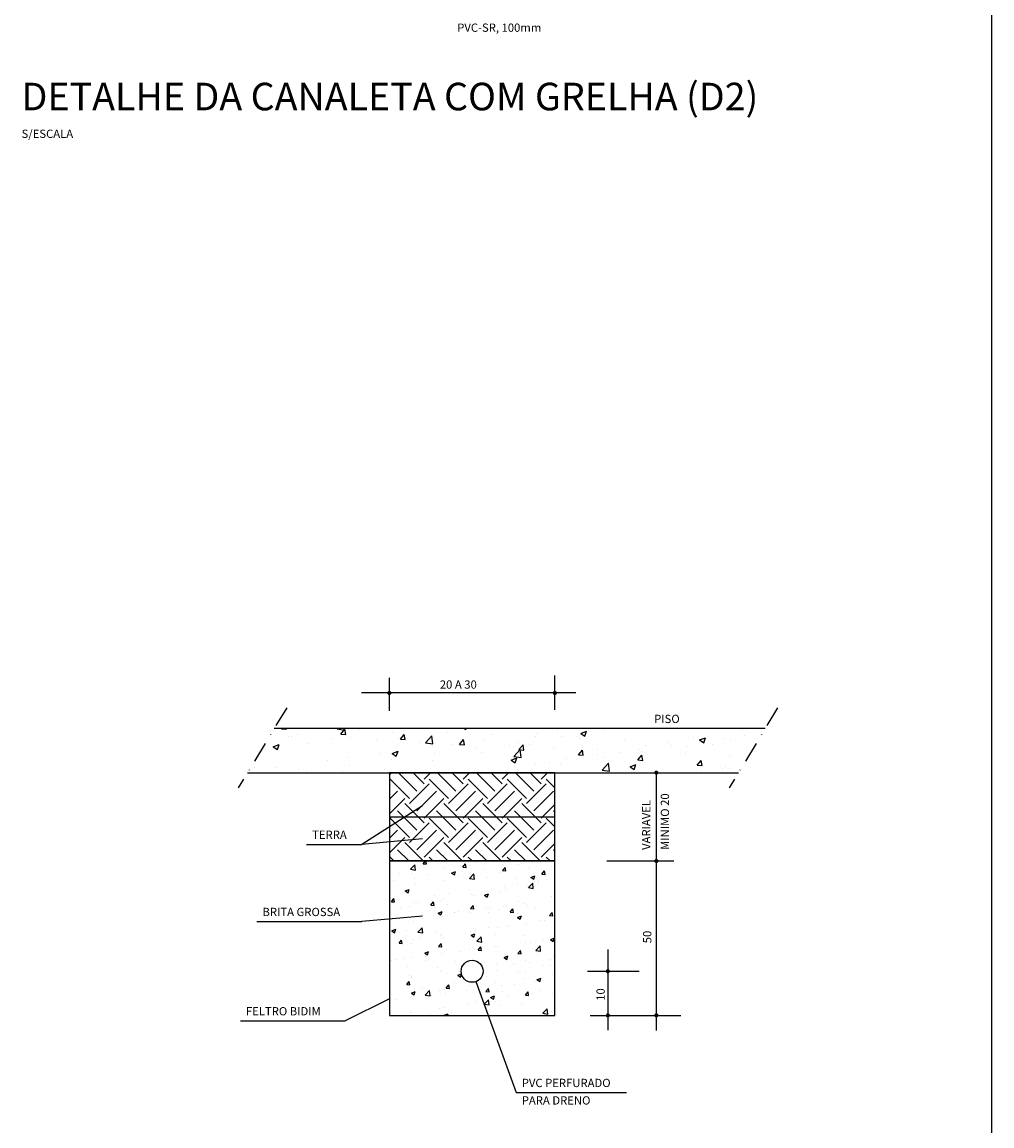
# Model space of a CAD drawing. Extents: x 33045 to 35423, y -477 to 1205.
# Drawn here: x 34702 to 35053, y -108 to 292 of the extents above; entities that cross this region are included whole.
import ezdxf

# ---------------------------------------------------------------- set-up
doc = ezdxf.new("R2010")
doc.units = 0
doc.header["$LTSCALE"] = 15
doc.header["$MEASUREMENT"] = 0
doc.linetypes.add('DASHDOT', pattern=[1, 0.5, -0.25, 0, -0.25])
doc.layers.get('0').update_dxf_attribs({"linetype": 'CONTINUOUS'})
for name, color, linetype in [('1', 4, 'CONTINUOUS'), ('2', 2, 'CONTINUOUS'), ('3', 3, 'CONTINUOUS'), ('4', 6, 'CONTINUOUS'), ('9', 4, 'DASHDOT')]:
    doc.layers.add(name, color=color, linetype=linetype)
doc.styles.add('ROMANS', font='romans', dxfattribs={"height": 0.3})

# ---------------------------------------------------------------- blocks, each defined once
blk = doc.blocks.new('*X96')
at = {"color": 0}
for p, q in [((702.47, 93.95), (702.51, 94)), ((702.47, 93.95), (703.36, 93.87)), ((703.36, 93.87), (703.34, 94)), ((703.66, 92.56), (703.66, 92.56)), ((704.26, 92.59), (704.26, 92.59)), ((705.33, 92.86), (705.33, 92.86)), ((711.67, 92.22), (711.67, 92.22)), ((712.53, 93.93), (712.6, 94)), ((712.53, 93.93), (713.87, 93.72)), ((713.23, 93.01), (713.95, 93.87)), ((713.23, 93.01), (714.12, 92.93)), ((713.87, 93.72), (713.83, 94)), ((714.12, 92.93), (713.95, 93.87)), ((714.96, 92.38), (714.96, 92.38)), ((716.51, 93.9), (716.51, 93.9)), ((722.53, 93.34), (722.53, 93.34)), ((723.99, 92.07), (724.71, 92.93)), ((723.99, 92.07), (724.88, 91.99)), ((724.52, 93.56), (724.52, 93.56)), ((724.88, 91.99), (724.71, 92.93)), ((728.54, 91.44), (729.71, 92.66)), ((729.87, 91.24), (729.71, 92.66)), ((732.53, 93.22), (732.53, 93.22)), ((735.62, 94), (735.87, 93.83)), ((735.87, 93.83), (735.92, 94)), ((740.54, 92.88), (740.54, 92.88)), ((748.54, 92.54), (748.54, 92.54)), ((748.67, 93.17), (748.67, 93.17)), ((752.43, 93.66), (752.43, 93.66)), ((753.21, 92.61), (753.21, 92.61)), ((756.12, 92.65), (756.12, 92.65)), ((756.55, 92.21), (756.55, 92.21)), ((756.68, 93.13), (757.73, 93.54)), ((756.68, 93.13), (757.42, 92.63)), ((757.42, 92.63), (757.73, 93.54)), ((760.91, 93.67), (760.91, 93.67)), ((777.21, 92.36), (777.21, 92.36)), ((778.23, 91.93), (779.28, 92.34)), ((778.98, 91.43), (779.28, 92.33)), ((782.54, 92.23), (782.54, 92.23)), ((785.96, 93.86), (785.96, 93.86)), ((786.3, 92.73), (786.3, 92.73)), ((699.46, 90.2), (699.46, 90.2)), ((700.96, 90.7), (702.01, 91.1)), ((700.96, 90.7), (701.7, 90.19)), ((701.7, 90.19), (702.01, 91.1)), ((707.25, 91.32), (707.25, 91.32)), ((719.68, 91.88), (719.68, 91.88)), ((727.68, 91.54), (727.68, 91.54)), ((728.54, 91.44), (729.87, 91.24)), ((729.76, 90.68), (729.76, 90.68)), ((733.52, 91.17), (733.52, 91.17)), ((734.74, 91.13), (735.47, 91.99)), ((734.74, 91.13), (735.64, 91.05)), ((735.64, 91.05), (735.47, 91.99)), ((735.69, 91.21), (735.69, 91.21)), ((737.84, 90.53), (737.84, 90.53)), ((739.2, 91.92), (739.2, 91.92)), ((743.7, 90.87), (743.7, 90.87)), ((744.55, 88.96), (745.72, 90.18)), ((745.42, 91.49), (745.42, 91.49)), ((745.5, 90.19), (746.23, 91.05)), ((745.5, 90.19), (746.4, 90.11)), ((745.88, 88.75), (745.72, 90.18)), ((746.4, 90.11), (746.23, 91.05)), ((747.38, 91.15), (747.38, 91.15)), ((751.71, 90.53), (751.71, 90.53)), ((756.26, 89.25), (756.99, 90.11)), ((757.16, 89.17), (756.99, 90.11)), ((759.71, 90.19), (759.71, 90.19)), ((764.56, 91.87), (764.56, 91.87)), ((767.39, 90.24), (767.39, 90.24)), ((768.47, 90.86), (768.47, 90.86)), ((772.56, 91.53), (772.56, 91.53)), ((773.07, 90.98), (773.07, 90.98)), ((776.1, 90.76), (776.1, 90.76)), ((778.23, 91.93), (778.98, 91.43)), ((780.57, 91.19), (780.57, 91.19)), ((783.8, 91.82), (783.8, 91.82)), ((710.85, 88.19), (710.85, 88.19)), ((714.61, 88.68), (714.61, 88.68)), ((720.29, 89.43), (720.29, 89.43)), ((722.35, 88.35), (722.35, 88.35)), ((722.52, 89.5), (723.57, 89.9)), ((722.52, 89.5), (723.26, 88.99)), ((723.26, 88.99), (723.57, 89.9)), ((729.88, 88.14), (729.88, 88.14)), ((730.14, 89.47), (730.14, 89.47)), ((738.63, 89.65), (738.63, 89.65)), ((744.07, 88.3), (745.12, 88.7)), ((744.07, 88.3), (744.82, 87.79)), ((744.55, 88.96), (745.88, 88.75)), ((744.82, 87.79), (745.12, 88.7)), ((754.16, 88.49), (754.16, 88.49)), ((756.26, 89.25), (757.16, 89.17)), ((759.72, 89.35), (759.72, 89.35)), ((760.73, 88.68), (760.73, 88.68)), ((763.64, 89.74), (763.64, 89.74)), ((767.02, 88.31), (767.74, 89.17)), ((767.02, 88.31), (767.92, 88.23)), ((767.72, 89.85), (767.72, 89.85)), ((767.92, 88.23), (767.74, 89.17)), ((768.3, 89.64), (768.3, 89.64)), ((775.73, 89.51), (775.73, 89.51)), ((777.78, 87.36), (778.5, 88.23)), ((778.68, 87.29), (778.5, 88.23)), ((783.74, 89.18), (783.74, 89.18)), ((697.51, 86.95), (697.51, 86.95)), ((701.38, 86.94), (701.38, 86.94)), ((705.52, 86.61), (705.52, 86.61)), ((707.07, 86.33), (707.07, 86.33)), ((713.53, 86.27), (713.53, 86.27)), ((714.77, 87.39), (714.77, 87.39)), ((721.13, 86.64), (721.13, 86.64)), ((742.22, 86.35), (742.22, 86.35)), ((744.73, 87.25), (744.73, 87.25)), ((745.24, 86.49), (745.24, 86.49)), ((748.48, 87.75), (748.48, 87.75)), ((750.97, 87.85), (750.97, 87.85)), ((753.03, 87.62), (753.03, 87.62)), ((760.56, 86.48), (761.73, 87.7)), ((760.56, 86.48), (761.89, 86.27)), ((761.89, 86.27), (761.73, 87.7)), ((765.63, 87.09), (766.68, 87.5)), ((765.63, 87.09), (766.38, 86.59)), ((766.38, 86.59), (766.68, 87.5)), ((777.78, 87.36), (778.68, 87.29)), ((778.6, 86.31), (778.6, 86.31)), ((782.35, 86.81), (782.35, 86.81)), ((782.94, 87.11), (782.94, 87.11)), ((783.61, 86.82), (783.61, 86.82)), ((735.25, 86), (735.25, 86))]:
    blk.add_line(p, q, dxfattribs=at)
blk = doc.blocks.new('*X97')
at = {"color": 0}
for p, q in [((722.85, 69.98), (722.85, 69.98)), ((725.86, 68.48), (726.63, 69.29)), ((725.86, 68.48), (726.75, 68.34)), ((726.75, 68.34), (726.63, 69.29)), ((726.78, 69.1), (726.78, 69.1)), ((728.15, 69.5), (728.56, 70)), ((728.15, 69.5), (728.75, 69.45)), ((728.75, 69.45), (728.64, 70)), ((731.85, 68.78), (731.85, 68.78)), ((731.98, 69.85), (731.98, 69.85)), ((733.29, 67.8), (733.99, 68.07)), ((733.79, 67.47), (733.99, 68.07)), ((735.32, 68.88), (735.8, 69.45)), ((735.32, 68.88), (735.92, 68.83)), ((735.92, 68.82), (735.8, 69.45)), ((737.68, 69.79), (737.68, 69.79)), ((739.12, 68.52), (739.12, 68.52)), ((742.49, 68.25), (742.98, 68.82)), ((742.49, 68.25), (743.09, 68.2)), ((743.09, 68.2), (742.98, 68.82)), ((745.43, 69.36), (745.43, 69.36)), ((747.24, 68.62), (747.24, 68.62)), ((747.93, 69.69), (747.93, 69.69)), ((749.67, 67.62), (750.15, 68.2)), ((750.26, 67.57), (750.15, 68.2)), ((722.72, 66.37), (722.72, 66.37)), ((723.78, 67.75), (723.78, 67.75)), ((726.02, 67.78), (726.02, 67.78)), ((726.51, 66.86), (726.51, 66.86)), ((729.12, 67.53), (729.12, 67.53)), ((731.86, 66.52), (731.86, 66.52)), ((732.82, 67.7), (732.82, 67.7)), ((733.29, 67.8), (733.79, 67.47)), ((734.46, 67.3), (734.46, 67.3)), ((735.33, 68.03), (735.33, 68.03)), ((736.53, 66.82), (737.31, 67.64)), ((736.53, 66.82), (737.42, 66.69)), ((736.99, 67.23), (736.99, 67.23)), ((737.42, 66.69), (737.31, 67.63)), ((739.79, 67.07), (739.79, 67.07)), ((742.04, 67.87), (742.04, 67.87)), ((745.13, 66.85), (745.13, 66.85)), ((747.66, 67), (748.36, 67.27)), ((747.66, 67), (748.16, 66.67)), ((748.16, 66.67), (748.36, 67.27)), ((749.09, 66.24), (749.09, 66.24)), ((749.67, 67.62), (750.26, 67.57)), ((750.47, 66.62), (750.47, 66.62)), ((724.89, 64.58), (725.59, 64.85)), ((724.89, 64.58), (725.38, 64.24)), ((725.38, 64.24), (725.59, 64.85)), ((726.66, 65.77), (726.66, 65.77)), ((732.7, 64.08), (732.7, 64.08)), ((736.48, 64.58), (736.48, 64.58)), ((739.26, 63.78), (739.96, 64.05)), ((739.75, 63.44), (739.96, 64.05)), ((741.92, 64.54), (741.92, 64.54)), ((742.8, 65.41), (742.8, 65.41)), ((743.1, 64.82), (743.1, 64.82)), ((745.3, 65.74), (745.3, 65.74)), ((747.11, 65.29), (747.11, 65.29)), ((747.2, 65.17), (747.98, 65.98)), ((747.2, 65.17), (748.09, 65.03)), ((748.09, 65.03), (747.98, 65.98)), ((748.93, 65.82), (748.93, 65.82)), ((722.36, 62.61), (722.84, 63.18)), ((722.36, 62.61), (722.96, 62.56)), ((722.96, 62.56), (722.84, 63.18)), ((723.88, 62.92), (723.88, 62.92)), ((726.54, 62.44), (726.54, 62.44)), ((727.17, 62.42), (727.17, 62.42)), ((729.54, 61.98), (730.02, 62.56)), ((730.13, 61.93), (730.02, 62.56)), ((730.19, 63.75), (730.19, 63.75)), ((731.44, 62.82), (731.44, 62.82)), ((731.73, 63.19), (731.73, 63.19)), ((732.51, 62.19), (732.51, 62.19)), ((736.87, 63.9), (736.87, 63.9)), ((737.27, 63.82), (737.27, 63.82)), ((739.26, 63.78), (739.75, 63.44)), ((745.5, 62.62), (745.5, 62.62)), ((746.46, 62.3), (746.46, 62.3)), ((751.33, 63.63), (751.33, 63.63)), ((723.94, 61.3), (723.94, 61.3)), ((725.61, 61.82), (725.61, 61.82)), ((729.28, 61.07), (729.28, 61.07)), ((729.54, 61.98), (730.13, 61.93)), ((730.07, 60.14), (730.07, 60.14)), ((730.86, 60.55), (731.56, 60.82)), ((730.86, 60.55), (731.35, 60.22)), ((731.35, 60.22), (731.56, 60.82)), ((733.83, 60.62), (733.83, 60.62)), ((733.85, 60.64), (733.85, 60.64)), ((734.62, 60.85), (734.62, 60.85)), ((736.71, 61.36), (737.19, 61.93)), ((736.71, 61.36), (737.31, 61.3)), ((736.75, 60.57), (736.75, 60.57)), ((737.31, 61.3), (737.19, 61.93)), ((737.85, 61.96), (737.85, 61.96)), ((739.67, 61.62), (739.67, 61.62)), ((739.96, 60.62), (739.96, 60.62)), ((740.17, 61.47), (740.17, 61.47)), ((741.8, 61.21), (741.8, 61.21)), ((742.67, 61.8), (742.67, 61.8)), ((743.19, 61.74), (743.19, 61.74)), ((743.88, 60.73), (744.36, 61.3)), ((743.88, 60.73), (744.48, 60.68)), ((744.48, 60.68), (744.36, 61.3)), ((745.29, 60.4), (745.29, 60.4)), ((746.99, 61.96), (746.99, 61.96)), ((748.52, 61.51), (748.52, 61.51)), ((750.63, 60.17), (750.63, 60.17)), ((751.05, 60.1), (751.54, 60.67)), ((751.05, 60.1), (751.65, 60.05)), ((751.65, 60.05), (751.54, 60.67)), ((722.17, 58.62), (722.17, 58.62)), ((726.42, 59.11), (726.42, 59.11)), ((727.56, 59.81), (727.56, 59.81)), ((728, 59.62), (728, 59.62)), ((731.61, 59.86), (731.61, 59.86)), ((743.48, 58.12), (743.48, 58.12)), ((743.83, 58.35), (743.83, 58.35)), ((745.23, 59.75), (745.93, 60.02)), ((745.23, 59.75), (745.72, 59.42)), ((745.72, 59.42), (745.93, 60.02)), ((746.87, 58.63), (746.87, 58.63)), ((749.32, 59.12), (749.32, 59.12)), ((750.14, 59.18), (750.14, 59.18)), ((722.45, 57.33), (723.15, 57.6)), ((722.45, 57.33), (722.95, 56.99)), ((722.95, 56.99), (723.15, 57.6)), ((725.18, 57.33), (725.18, 57.33)), ((727.18, 57.08), (727.96, 57.89)), ((727.18, 57.08), (728.07, 56.94)), ((727.44, 56.19), (727.44, 56.19)), ((728.07, 56.94), (727.96, 57.89)), ((730.52, 57.11), (730.52, 57.11)), ((731.22, 56.69), (731.22, 56.69)), ((731.49, 56.53), (731.49, 56.53)), ((731.82, 56.12), (731.82, 56.12)), ((735.86, 56.88), (735.86, 56.88)), ((736.63, 57.24), (736.63, 57.24)), ((736.82, 56.53), (737.52, 56.8)), ((736.82, 56.53), (737.32, 56.19)), ((737.32, 56.19), (737.52, 56.79)), ((737.54, 57.52), (737.54, 57.52)), ((737.65, 57.12), (737.65, 57.12)), ((737.85, 55.43), (738.63, 56.24)), ((738.74, 55.29), (738.63, 56.24)), ((740.04, 57.85), (740.04, 57.85)), ((741.2, 56.66), (741.2, 56.66)), ((741.68, 57.88), (741.68, 57.88)), ((746.53, 56.43), (746.53, 56.43)), ((751.87, 56.21), (751.87, 56.21)), ((723.75, 55.09), (724.23, 55.66)), ((723.75, 55.09), (724.35, 55.04)), ((724.35, 55.04), (724.23, 55.66)), ((724.93, 55.86), (724.93, 55.86)), ((725.99, 55.12), (725.99, 55.12)), ((726.3, 55.78), (726.3, 55.78)), ((730.92, 54.46), (731.41, 55.04)), ((730.92, 54.46), (731.52, 54.41)), ((731.52, 54.41), (731.41, 55.03)), ((737.85, 55.43), (738.74, 55.29)), ((738.1, 53.83), (738.58, 54.41)), ((738.69, 53.78), (738.58, 54.41)), ((741.2, 54.41), (741.2, 54.41)), ((741.56, 54.55), (741.56, 54.55)), ((746.75, 55.3), (746.75, 55.3)), ((747.51, 55.24), (747.51, 55.24)), ((748.53, 53.77), (749.31, 54.58)), ((749.42, 53.63), (749.31, 54.58)), ((750.02, 55.57), (750.02, 55.57)), ((751.2, 55.73), (751.9, 55.99)), ((751.2, 55.73), (751.69, 55.39)), ((751.69, 55.39), (751.9, 55.99)), ((751.88, 56), (751.88, 56)), ((723.23, 52.22), (723.23, 52.22)), ((724.8, 52.25), (724.8, 52.25)), ((726.18, 52.46), (726.18, 52.46)), ((728.42, 53.3), (729.12, 53.57)), ((728.42, 53.3), (728.92, 52.97)), ((728.59, 52.75), (728.59, 52.75)), ((728.92, 52.97), (729.12, 53.57)), ((731.37, 53.21), (731.37, 53.21)), ((734.91, 53.58), (734.91, 53.58)), ((736.5, 53.91), (736.5, 53.91)), ((737.41, 53.91), (737.41, 53.91)), ((738.1, 53.83), (738.69, 53.78)), ((742.79, 52.5), (743.49, 52.77)), ((742.79, 52.5), (743.29, 52.16)), ((743.07, 52.16), (743.07, 52.16)), ((743.29, 52.16), (743.49, 52.77)), ((745.27, 53.21), (745.75, 53.78)), ((745.27, 53.21), (745.87, 53.15)), ((745.87, 53.15), (745.75, 53.78)), ((748.53, 53.77), (749.42, 53.63)), ((748.9, 53.16), (748.9, 53.16)), ((751.17, 52.12), (751.17, 52.12)), ((751.76, 52.67), (751.76, 52.67)), ((722.3, 51.92), (722.3, 51.92)), ((725.34, 50.88), (725.34, 50.88)), ((728.57, 52), (728.57, 52)), ((730.68, 50.65), (730.68, 50.65)), ((731.41, 50.15), (731.41, 50.15)), ((733.91, 51.77), (733.91, 51.77)), ((739.25, 51.55), (739.25, 51.55)), ((741.36, 50.2), (741.36, 50.2)), ((741.43, 51.22), (741.43, 51.22)), ((744.59, 51.32), (744.59, 51.32)), ((744.88, 51.29), (744.88, 51.29)), ((746.63, 51.97), (746.63, 51.97)), ((747.39, 51.62), (747.39, 51.62)), ((749.93, 51.1), (749.93, 51.1)), ((751.3, 50.96), (751.3, 50.96)), ((722.17, 48.3), (722.17, 48.3)), ((725.14, 47.57), (725.62, 48.14)), ((725.58, 49.15), (725.58, 49.15)), ((725.74, 47.51), (725.62, 48.14)), ((725.96, 48.8), (725.96, 48.8)), ((726.05, 49.13), (726.05, 49.13)), ((731.25, 49.88), (731.25, 49.88)), ((732.28, 49.63), (732.28, 49.63)), ((734.39, 49.28), (735.07, 49.53)), ((734.39, 49.28), (734.89, 48.94)), ((734.78, 49.96), (734.78, 49.96)), ((734.89, 48.94), (735.08, 49.5)), ((739.64, 48.96), (739.64, 48.96)), ((745.47, 49.96), (745.47, 49.96)), ((746.51, 48.64), (746.51, 48.64)), ((746.7, 49.98), (746.7, 49.98)), ((748.54, 48.18), (748.54, 48.18)), ((748.76, 48.47), (749.46, 48.74)), ((748.76, 48.47), (749.26, 48.14)), ((749.26, 48.14), (749.46, 48.74)), ((751.64, 49.35), (751.64, 49.35)), ((725.14, 47.57), (725.74, 47.51)), ((725.99, 46.05), (726.69, 46.32)), ((725.99, 46.05), (726.49, 45.71)), ((726.49, 45.71), (726.69, 46.32)), ((726.58, 46.91), (726.58, 46.91)), ((727.97, 46.96), (727.97, 46.96)), ((728.51, 45.69), (729.29, 46.5)), ((729.4, 45.55), (729.29, 46.5)), ((731.13, 46.55), (731.13, 46.55)), ((731.92, 46.69), (731.92, 46.69)), ((732.31, 46.94), (732.79, 47.51)), ((732.31, 46.94), (732.91, 46.89)), ((732.91, 46.89), (732.79, 47.51)), ((733.8, 47.96), (733.8, 47.96)), ((735.94, 46.52), (735.94, 46.52)), ((736.26, 47.25), (736.26, 47.25)), ((737.26, 46.46), (737.26, 46.46)), ((739.48, 46.31), (739.97, 46.89)), ((739.48, 46.31), (740.08, 46.26)), ((740.08, 46.26), (739.97, 46.89)), ((741.31, 47.89), (741.31, 47.89)), ((742.25, 47.35), (742.25, 47.35)), ((742.6, 46.24), (742.6, 46.24)), ((744.76, 47.68), (744.76, 47.68)), ((746.66, 45.68), (747.14, 46.26)), ((747.25, 45.63), (747.14, 46.26)), ((749.29, 46.46), (749.29, 46.46)), ((722.14, 45.96), (722.14, 45.96)), ((723.33, 44.86), (723.33, 44.86)), ((725.93, 45.8), (725.93, 45.8)), ((728.51, 45.69), (729.4, 45.55)), ((729.65, 45.69), (729.65, 45.69)), ((732.15, 46.02), (732.15, 46.02)), ((737.62, 44.46), (737.62, 44.46)), ((739.18, 44.03), (739.96, 44.84)), ((739.18, 44.03), (740.07, 43.89)), ((740.07, 43.89), (739.96, 44.84)), ((740.36, 45.25), (741.06, 45.52)), ((740.36, 45.25), (740.86, 44.91)), ((740.86, 44.91), (741.06, 45.52)), ((741.19, 44.56), (741.19, 44.56)), ((743.45, 45.46), (743.45, 45.46)), ((745.91, 44.23), (745.91, 44.23)), ((746.38, 45.31), (746.38, 45.31)), ((746.66, 45.68), (747.25, 45.63)), ((747.94, 46.01), (747.94, 46.01)), ((751.52, 46.02), (751.52, 46.02)), ((725.81, 42.47), (725.81, 42.47)), ((725.96, 42.46), (725.96, 42.46)), ((729.52, 42.08), (729.52, 42.08)), ((731, 43.22), (731, 43.22)), ((731.79, 43.46), (731.79, 43.46)), ((731.96, 42.02), (732.66, 42.29)), ((732.56, 42), (732.66, 42.29)), ((733.31, 42.57), (733.31, 42.57)), ((736.14, 43.92), (736.14, 43.92)), ((739.62, 43.41), (739.62, 43.41)), ((742.13, 43.74), (742.13, 43.74)), ((749.85, 42.38), (750.63, 43.19)), ((749.85, 42.38), (750.74, 42.24)), ((750.74, 42.24), (750.63, 43.19)), ((751.4, 42.69), (751.4, 42.69)), ((731.96, 42.02), (731.99, 42))]:
    blk.add_line(p, q, dxfattribs=at)
blk = doc.blocks.new('*X98')
at = {"color": 0}
for p, q in [((722, 85.6), (722.4, 86)), ((725.67, 81.32), (722.13, 84.85)), ((726.99, 82.64), (723.64, 86)), ((728.32, 83.97), (726.29, 86)), ((728.32, 84.85), (729.47, 86)), ((732.74, 81.32), (729.2, 84.85)), ((734.07, 82.64), (730.71, 86)), ((735.39, 83.97), (733.36, 86)), ((735.39, 84.85), (736.54, 86)), ((739.81, 81.32), (736.27, 84.85)), ((741.14, 82.64), (737.78, 86)), ((742.46, 83.97), (740.43, 86)), ((742.46, 84.85), (743.61, 86)), ((746.88, 81.32), (743.35, 84.85)), ((748.21, 82.64), (744.85, 86)), ((749.53, 83.97), (747.5, 86)), ((749.53, 84.85), (750.68, 86)), ((752, 83.27), (750.42, 84.85)), ((752, 85.92), (751.92, 86)), ((722, 83.84), (722.13, 83.97)), ((722, 81.18), (723.46, 82.64)), ((725.67, 80.43), (729.2, 83.97)), ((726.99, 79.11), (730.53, 82.64)), ((732.74, 80.43), (736.27, 83.97)), ((734.07, 79.11), (737.6, 82.64)), ((739.81, 80.43), (743.35, 83.97)), ((741.14, 79.11), (744.67, 82.64)), ((746.88, 80.43), (750.42, 83.97)), ((748.21, 79.11), (751.74, 82.64)), ((722, 78.53), (724.78, 81.32)), ((727.22, 78), (724.78, 80.43)), ((728.54, 78), (731.86, 81.32)), ((734.29, 78), (731.86, 80.43)), ((735.61, 78), (738.93, 81.32)), ((741.36, 78), (738.93, 80.43)), ((742.68, 78), (746, 81.32)), ((748.43, 78), (746, 80.43)), ((749.75, 78), (752, 80.25)), ((724.57, 78), (723.46, 79.11)), ((731.64, 78), (730.53, 79.11)), ((738.71, 78), (737.6, 79.11)), ((745.78, 78), (744.67, 79.11)), ((752, 78.85), (751.74, 79.11)), ((722, 76.77), (722.13, 76.9)), ((725.67, 74.25), (722.13, 77.78)), ((726.99, 75.57), (724.57, 78)), ((725.67, 73.36), (729.2, 76.9)), ((728.32, 76.9), (727.22, 78)), ((728.32, 77.78), (728.54, 78)), ((732.74, 74.25), (729.2, 77.78)), ((734.07, 75.57), (731.64, 78)), ((732.74, 73.36), (736.27, 76.9)), ((735.39, 76.9), (734.29, 78)), ((735.39, 77.78), (735.61, 78)), ((739.81, 74.25), (736.27, 77.78)), ((741.14, 75.57), (738.71, 78)), ((739.81, 73.36), (743.35, 76.9)), ((742.46, 76.9), (741.36, 78)), ((742.46, 77.78), (742.68, 78)), ((746.88, 74.25), (743.35, 77.78)), ((748.21, 75.57), (745.78, 78)), ((746.88, 73.36), (750.42, 76.9)), ((749.53, 76.9), (748.43, 78)), ((749.53, 77.78), (749.75, 78)), ((752, 76.2), (750.42, 77.78)), ((722, 74.11), (723.46, 75.57)), ((722, 71.46), (724.78, 74.25)), ((726.99, 72.04), (730.53, 75.57)), ((728.32, 70.71), (731.86, 74.25)), ((734.07, 72.04), (737.6, 75.57)), ((735.39, 70.71), (738.93, 74.25)), ((741.14, 72.04), (744.67, 75.57)), ((742.46, 70.71), (746, 74.25)), ((748.21, 72.04), (751.74, 75.57)), ((728.15, 70), (724.78, 73.36)), ((735.22, 70), (731.86, 73.36)), ((742.29, 70), (738.93, 73.36)), ((749.36, 70), (746, 73.36)), ((749.53, 70.71), (752, 73.18)), ((722.84, 70), (722.13, 70.71)), ((725.5, 70), (723.46, 72.04)), ((729.91, 70), (729.2, 70.71)), ((732.57, 70), (730.53, 72.04)), ((736.99, 70), (736.27, 70.71)), ((739.64, 70), (737.6, 72.04)), ((744.06, 70), (743.35, 70.71)), ((746.71, 70), (744.67, 72.04)), ((751.13, 70), (750.42, 70.71)), ((752, 71.78), (751.74, 72.04))]:
    blk.add_line(p, q, dxfattribs=at)

msp = doc.modelspace()

# ---------------------------------------------------------------- linework, layer by layer
at = {"layer": '1'}
for p, q in [((34834.97, 42.41), (34834.97, 54.37)), ((34894.97, 42.78), (34894.97, 55.22)), ((34902.62, 48.89), (34824.89, 48.89)), ((34894.97, 19.84), (34894.97, 19.99)), ((34931.76, 19.99), (34931.76, -73.54)), ((34846.97, 7.99), (34824.97, -6.01)), ((34804.97, -6.01), (34824.97, -6.01)), ((34846.97, -4.01), (34824.97, -6.01)), ((34913.79, -12.01), (34938.1, -12.01)), ((34846.97, -32.01), (34824.97, -34.01)), ((34786.97, -34.01), (34824.97, -34.01)), ((34914.18, -44.16), (34914.18, -73.37)), ((34906.76, -52.01), (34925.51, -52.01)), ((34866.33, -55.74), (34880.97, -96.01)), ((34834.97, -62.01), (34818.97, -70.01)), ((34907.82, -68.01), (34940.63, -68.01)), ((34780.97, -70.01), (34818.97, -70.01)), ((34880.97, -96.01), (34920.97, -96.01))]:
    msp.add_line(p, q, dxfattribs=at)
at = {"layer": '2'}
for p, q in [((35053.43, -277.16), (35053.43, 1184.84)), ((34834.97, 3.99), (34894.97, 3.99)), ((34834.97, -12.01), (34894.97, -12.01))]:
    msp.add_line(p, q, dxfattribs=at)
at = {"layer": '2', "const_width": 0.75}
for points in [[(34834.59, 48.89, 1), (34835.34, 48.89, 1)], [(34894.59, 48.89, 1), (34895.34, 48.89, 1)], [(34931.39, 19.99, 1), (34932.14, 19.99, 1)], [(34931.39, -12.01, 1), (34932.14, -12.01, 1)], [(34913.81, -52.01, 1), (34914.56, -52.01, 1)], [(34913.81, -68.01, 1), (34914.56, -68.01, 1)], [(34931.39, -68.01, 1), (34932.14, -68.01, 1)]]:
    msp.add_lwpolyline(points, format="xyb", close=True, dxfattribs=at)
at = {"layer": '2'}
for points in [[(34971.19, 35.99), (34793.19, 35.99)], [(34783.54, 19.99), (34961.54, 19.99)], [(34894.97, -12.01), (34894.97, 19.99), (34834.97, 19.99)], [(34834.97, 19.99), (34834.97, -12.01)]]:
    msp.add_lwpolyline(points, dxfattribs=at)
msp.add_circle((34864.97, -52.01), 3.98, dxfattribs=at)
at = {"layer": '3'}
msp.add_lwpolyline([(34834.97, -12.01), (34834.97, -68.01), (34894.97, -68.01), (34894.97, -12.01)], close=True, dxfattribs=at)
at = {"layer": '9'}
for p, q in [((34797.74, 43.55), (34780.19, 14.44)), ((34975.74, 43.55), (34958.19, 14.44))]:
    msp.add_line(p, q, dxfattribs=at)

# ---------------------------------------------------------------- block references
at = {"layer": '1', "xscale": 2, "yscale": 2, "zscale": 2}
for name in ['*X96', '*X98', '*X97']:
    msp.add_blockref(name, (33390.97, -152.01), dxfattribs=at)

# ---------------------------------------------------------------- texts
at = {"layer": '2', "style": 'ROMANS'}
for s, p in [('PVC-SR, 100mm', (34859.58, 288.65)), ('S/ESCALA', (34701.62, 250.17)), ('20 A 30 ', (34853.27, 50.45)), ('PISO', (34930.97, 37.99)), ('TERRA', (34806.97, -4.01)), ('BRITA GROSSA', (34788.97, -32.01)), ('FELTRO BIDIM', (34782.97, -68.01)), ('PVC PERFURADO', (34882.97, -94.01)), ('PARA DRENO', (34882.97, -100.35))]:
    msp.add_text(s, height=3, dxfattribs=at).set_placement(p)
for s, p in [('MINIMO 20', (34936.37, -8.01)), ('VARIAVEL', (34929.61, -8.01)), ('50', (34929.95, -41.87)), ('10', (34913.05, -62.72))]:
    msp.add_text(s, height=3, rotation=90, dxfattribs=at).set_placement(p)
at = {"layer": '4', "style": 'ROMANS'}
msp.add_text('DETALHE DA CANALETA COM GRELHA (D2)', height=10, dxfattribs=at).set_placement((34701.62, 260.17))

doc.saveas('drawing.dxf')
